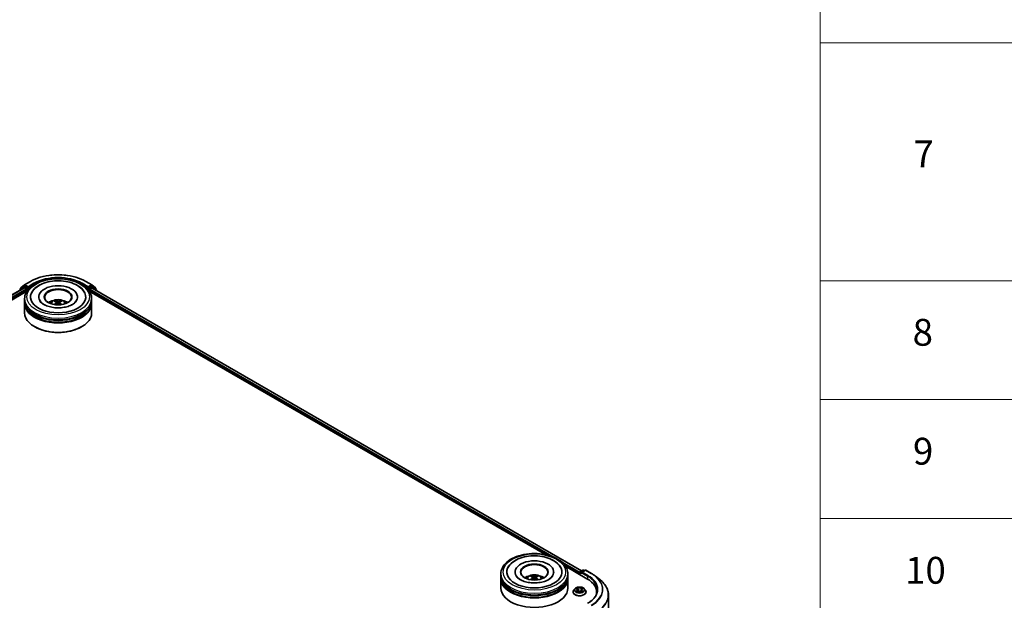
# Model space of a CAD drawing. Units: millimetres. Extents: x 0 to 8662, y 0 to 1546.
# Drawn here: x 378 to 562, y 440 to 548 of the extents above; entities that cross this region are included whole.
import ezdxf

# ---------------------------------------------------------------- set-up
doc = ezdxf.new("R2010")
doc.units = ezdxf.units.MM
doc.header["$LTSCALE"] = 2.5
for name, color, linetype, lineweight in [('Symbol (ISO)', 7, 'Continuous', 18), ('Visible (ISO)', 7, 'Continuous', 35), ('Visible Narrow (ISO)', 7, 'Continuous', 25)]:
    doc.layers.add(name, color=color, linetype=linetype, lineweight=lineweight)
doc.styles.add('Note Text (TK2)', font='MS PGothic.ttf')

# ---------------------------------------------------------------- blocks, each defined once
blk = doc.blocks.new('テーブル54')
at = {"layer": 'Symbol (ISO)'}
for p, q in [((225.5, 278.738), (225.5, 181.218)), ((225.5, 225.545), (405.5, 225.545)), ((225.5, 207.814), (405.5, 207.814)), ((225.5, 198.949), (405.5, 198.949)), ((225.5, 190.083), (405.5, 190.083))]:
    blk.add_line(p, q, dxfattribs=at)
at = {"layer": 'Symbol (ISO)', "color": 7, "char_height": 2, "attachment_point": 7, "style": 'Note Text (TK2)'}
for s, insert in [('7', (232.469, 215.645)), ('8', (232.405, 202.346)), ('9', (232.431, 193.481)), ('10', (231.849, 184.604))]:
    blk.add_mtext(s, dxfattribs=dict(at, insert=insert))

msp = doc.modelspace()

# ---------------------------------------------------------------- linework, layer by layer
at = {"layer": 'Visible (ISO)'}
for p, q in [((379.1666, 498.7827), (380.2567, 499.4121)), ((390.6109, 499.4121), (391.701, 498.7827)), ((287.7766, 445.5084), (379.0782, 498.2214)), ((294.582, 448.4904), (379.6206, 497.5875)), ((378.2672, 497.8004), (378.2672, 497.7532)), ((378.974, 498.4313), (378.3136, 497.8976)), ((378.4145, 497.9791), (378.4145, 498.1171)), ((378.461, 498.2143), (379.1505, 498.7717)), ((378.9901, 498.4424), (379.1963, 498.5615)), ((379.1407, 498.2152), (379.4529, 498.035)), ((379.7475, 498.2731), (379.2588, 498.5553)), ((379.5413, 497.8819), (379.5413, 497.5417)), ((379.8359, 498.2221), (379.8359, 498.4262)), ((379.8579, 498.1671), (379.8618, 498.1649)), ((391.0059, 498.1649), (391.0097, 498.1671)), ((391.0318, 498.4262), (391.0318, 498.2221)), ((391.6088, 498.5553), (391.1201, 498.2731)), ((391.247, 497.5875), (476.2857, 448.4904)), ((391.3264, 497.5417), (391.3264, 497.8138)), ((391.4148, 497.9669), (391.7269, 498.1472)), ((391.8776, 498.4424), (391.6713, 498.5615)), ((391.7171, 498.7717), (392.4067, 498.2143)), ((391.7894, 498.1534), (483.0321, 445.4744)), ((392.554, 497.8976), (391.8936, 498.4313)), ((392.4531, 498.1171), (392.4531, 497.9791)), ((392.6004, 497.6851), (392.6004, 497.8004)), ((379.1838, 495.8406), (379.1838, 496.1809)), ((379.1838, 495.3984), (379.1838, 495.7386)), ((381.8297, 496.5211), (381.8297, 496.4394)), ((389.038, 496.5211), (389.038, 496.4394)), ((391.6838, 495.8406), (391.6838, 496.1809)), ((391.6838, 495.3984), (391.6838, 495.7386)), ((379.1838, 493.5272), (379.1838, 495.2963)), ((385.1474, 495.527), (385.1799, 495.2246)), ((385.7203, 495.527), (385.6878, 495.2246)), ((391.6838, 493.5272), (391.6838, 495.2963)), ((381.0733, 490.9417), (381.0144, 490.9757)), ((389.7943, 490.9417), (389.8532, 490.9757)), ((480.0479, 446.3183), (484.0458, 444.0101)), ((467.9847, 444.5715), (467.9847, 444.9117)), ((467.9847, 444.1292), (467.9847, 444.4694)), ((470.6305, 445.2519), (470.6305, 445.1702)), ((477.8388, 445.2519), (477.8388, 445.1702)), ((480.4847, 444.5715), (480.4847, 444.9117)), ((480.4847, 444.1292), (480.4847, 444.4694)), ((482.661, 445.0818), (482.661, 444.8096)), ((482.7128, 445.2179), (482.7128, 444.7797)), ((482.7753, 445.3261), (483.264, 445.6083)), ((483.6767, 445.6084), (483.0074, 445.222)), ((483.389, 445.6083), (483.5327, 445.5253)), ((483.8017, 445.6084), (484.8918, 444.979)), ((485.6363, 444.4766), (486.4242, 443.8529)), ((467.9847, 442.2581), (467.9847, 444.0271)), ((473.9482, 444.2578), (473.9807, 443.9554)), ((474.5211, 444.2578), (474.4886, 443.9554)), ((480.4847, 442.2581), (480.4847, 444.0271)), ((481.4527, 441.5436), (481.4527, 441.5575)), ((481.8065, 442.1422), (481.5998, 441.9116)), ((482.009, 442.1675), (482.1864, 442.0615)), ((482.2189, 441.5358), (482.4036, 441.6388)), ((482.2956, 441.9158), (482.3298, 441.5977)), ((482.9184, 441.6388), (483.1032, 441.5358)), ((483.0264, 441.9158), (482.9923, 441.5977)), ((483.1356, 442.0615), (483.3131, 442.1675)), ((483.313, 442.1676), (483.3131, 442.1676)), ((483.5155, 442.1422), (483.7222, 441.9116)), ((483.8693, 441.5436), (483.8693, 441.5575)), ((485.8397, 441.5096), (485.8397, 441.214)), ((488.0481, 440.9623), (488.0481, 413.1393))]:
    msp.add_line(p, q, dxfattribs=at)
for centre, start, end in [((378.3922, 497.8004), 128.948276, 180), ((378.5395, 498.1171), 128.948276, 180), ((379.0526, 498.3341), 120, 128.948276), ((379.2291, 498.6745), 120, 128.948276), ((391.6385, 498.6745), 51.051724, 60), ((391.8151, 498.3341), 51.051724, 60), ((392.3281, 498.1171), 0, 51.051724), ((392.4754, 497.8004), 0, 51.051724), ((482.8378, 445.2179), 120, 180), ((483.3265, 445.5), 60, 120), ((483.7392, 445.5001), 60, 120)]:
    msp.add_arc(centre, 0.125, start, end, dxfattribs=at)
for centre, major_axis, ratio, start_param, end_param in [((379.1407, 498.1131), (-0.0625, 0.1083), 0.57735027, 5.49778714, 6.28318531), ((379.2588, 498.4532), (-0.0625, 0.1083), 0.57735027, 5.49778714, 6.28318531), ((379.4529, 497.9329), (0.0625, -0.1083), 0.57735027, 0.78539816, 2.35619449), ((379.9243, 498.2731), (-0.0625, -0.1083), 0.57735027, 5.49778714, 7.06858347), ((385.4338, 496.5211), (5.1458, 0), 0.57735027, 2.28770637, 7.13707159), ((385.4338, 496.5211), (3.6042, 0), 0.57735027, 5.47106557, 10.23689769), ((385.4338, 496.453), (-2.5, 0), 0.57735027, 2.37272528, 7.05205268), ((390.9434, 498.2731), (0.0625, -0.1083), 0.57735027, 5.49778714, 7.06858347), ((391.4148, 497.8649), (0.0625, 0.1083), 0.57735027, 0.78539816, 2.35619449), ((391.6088, 498.4532), (0.0625, 0.1083), 0.57735027, 0, 0.78539816), ((391.7269, 498.0451), (0.0625, 0.1083), 0.57735027, 0, 0.78539816), ((385.4338, 495.7386), (6.25, 0), 0.57735027, 3.12745005, 6.29732791), ((385.4338, 495.8406), (-6.25, 0), 0.57735027, 0, 3.14159265), ((385.4338, 494.4798), (-2.5, 0), 0.57735027, 5.07628371, 5.53058844), ((385.4771, 493.3498), (1.4222, -2.3041), 0.49462411, 2.44776077, 2.68674507), ((385.3948, 493.3023), (-1.2739, 2.3893), 0.65417299, 5.62601221, 5.86499651), ((385.4729, 493.3023), (-1.2739, -2.3893), 0.65417299, 3.55978145, 3.79876575), ((385.3906, 493.3498), (1.4222, 2.3041), 0.49462411, 0.45484759, 0.69383188), ((385.4338, 494.4798), (-2.5, 0), 0.57735027, 3.89418952, 4.34849425), ((385.4338, 495.2963), (6.25, 0), 0.57735027, 3.12745005, 6.29732791), ((385.4338, 495.3984), (-6.25, 0), 0.57735027, 0, 3.14159265), ((385.4338, 495.7386), (-6.1667, 0), 0.57735027, 0.47828403, 2.66330862), ((385.4771, 493.3047), (-1.0587, -2.4922), 0.59526289, 3.96282307, 4.19313336), ((385.3948, 493.3522), (1.6196, 2.1699), 0.55353421, 0.95931878, 1.15112494), ((385.4729, 493.3522), (1.6196, -2.1699), 0.55353421, 1.99046771, 2.18227387), ((385.3906, 493.3047), (-1.0587, 2.4922), 0.59526289, 5.2316446, 5.46195489), ((385.4338, 493.5272), (6.25, 0), 0.57735027, 3.14159265, 6.28318531), ((385.4338, 495.2963), (-6.1667, 0), 0.57735027, 0.47828403, 2.66330862), ((385.4338, 493.4592), (6.1667, 0), 0.57735027, 3.92699082, 5.49778714), ((474.2347, 445.2519), (5.1458, 0), 0.57735027, 2.28770637, 7.13707159), ((474.2347, 445.2519), (3.6042, 0), 0.57735027, 5.47106557, 10.23689769), ((474.2347, 445.1838), (-2.5, 0), 0.57735027, 2.37272528, 7.05205268), ((474.2347, 444.4694), (6.25, 0), 0.57735027, 3.12745005, 6.29732791), ((474.2347, 444.5715), (-6.25, 0), 0.57735027, 0, 3.14159265), ((474.2347, 443.2106), (-2.5, 0), 0.57735027, 5.07628371, 5.53058844), ((474.2779, 442.0806), (1.4222, -2.3041), 0.49462411, 2.44776077, 2.68674507), ((474.1956, 442.0331), (-1.2739, 2.3893), 0.65417299, 5.62601221, 5.86499651), ((474.2737, 442.0331), (-1.2739, -2.3893), 0.65417299, 3.55978145, 3.79876575), ((474.1914, 442.0806), (1.4222, 2.3041), 0.49462411, 0.45484759, 0.69383188), ((474.2347, 443.2106), (-2.5, 0), 0.57735027, 3.89418952, 4.34849425), ((482.7494, 445.1328), (-0.0625, -0.1083), 0.57735027, 4.3540694, 5.49778714), ((483.1324, 445.1498), (-0.1768, 0), 0.57735027, 4.71238898, 6.28318531), ((483.044, 445.0988), (-0.0625, 0.1083), 0.57735027, 0.78539816, 2.35619449), ((474.2347, 444.0271), (6.25, 0), 0.57735027, 3.12745005, 6.29732791), ((474.2347, 444.1292), (-6.25, 0), 0.57735027, 0, 3.14159265), ((474.2347, 444.4694), (-6.1667, 0), 0.57735027, 0.47828403, 2.66330862), ((474.2779, 442.0356), (-1.0587, -2.4922), 0.59526289, 3.96282307, 4.19313336), ((474.1956, 442.0831), (1.6196, 2.1699), 0.55353421, 0.95931878, 1.15112494), ((474.2737, 442.0831), (1.6196, -2.1699), 0.55353421, 1.99046771, 2.18227387), ((474.1914, 442.0356), (-1.0587, 2.4922), 0.59526289, 5.2316446, 5.46195489), ((479.7147, 441.5096), (6.125, 0), 0.57735027, 6.17116049, 7.06858347), ((474.2347, 442.2581), (6.25, 0), 0.57735027, 3.14159265, 6.28318531), ((474.2347, 444.0271), (-6.1667, 0), 0.57735027, 0.47828403, 2.66330862), ((479.7147, 440.8292), (6.25, 0), 0.57735027, 0.15296584, 0.20062952)]:
    msp.add_ellipse(centre, major_axis=major_axis, ratio=ratio, start_param=start_param, end_param=end_param, dxfattribs=at)
for centre in [(385.4338, 496.5211), (474.2347, 445.2519)]:
    msp.add_ellipse(centre, major_axis=(2.5833, 0), ratio=0.57735027, dxfattribs=at)
for points, knots in [([(379.1838, 496.1809), (379.1838, 496.5675), (379.2807, 496.9527), (379.655, 497.6941), (379.9426, 498.0472), (380.6923, 498.6982), (381.1671, 498.9904), (382.2454, 499.4703), (382.8507, 499.6566), (384.1239, 499.9046), (384.7912, 499.9669), (386.1236, 499.9638), (386.7883, 499.8988), (388.0536, 499.6464), (388.6537, 499.4589), (389.7316, 498.9738), (390.209, 498.6757), (390.9818, 497.9908), (391.2801, 497.604), (391.6085, 496.863), (391.6838, 496.5223), (391.6838, 496.1809)], [5.49778714, 5.49778714, 5.49778714, 5.49778714, 5.78139221, 5.78139221, 6.08459158, 6.08459158, 6.41185391, 6.41185391, 6.74313191, 6.74313191, 7.07260039, 7.07260039, 7.40121853, 7.40121853, 7.73072324, 7.73072324, 8.06201837, 8.06201837, 8.38889414, 8.38889414, 8.6393798, 8.6393798, 8.6393798, 8.6393798]), ([(380.2567, 499.4121), (380.8022, 499.727), (381.4315, 499.9908), (382.7981, 500.3928), (383.5352, 500.531), (385.0467, 500.6692), (385.8209, 500.6692), (387.3325, 500.531), (388.0696, 500.3928), (389.4362, 499.9908), (390.0655, 499.727), (390.6109, 499.4121)], [1.57079633, 1.57079633, 1.57079633, 1.57079633, 1.88495559, 1.88495559, 2.19911486, 2.19911486, 2.51327412, 2.51327412, 2.82743339, 2.82743339, 3.14159265, 3.14159265, 3.14159265, 3.14159265]), ([(380.5099, 497.3023), (380.641, 497.5518), (380.8116, 497.7807), (381.3127, 498.3005), (381.6802, 498.5643), (382.5369, 499.0165), (383.0342, 499.1975), (384.0861, 499.4497), (384.6401, 499.5211), (385.7516, 499.5523), (386.3087, 499.5129), (387.3812, 499.3257), (387.8963, 499.1775), (388.84, 498.7739), (389.2683, 498.5177), (389.9269, 497.9445), (390.1788, 497.6428), (390.3578, 497.3023)], [2.65090407, 2.65090407, 2.65090407, 2.65090407, 2.86407041, 2.86407041, 3.18632725, 3.18632725, 3.53339937, 3.53339937, 3.87843215, 3.87843215, 4.22068257, 4.22068257, 4.56453655, 4.56453655, 4.9121077, 4.9121077, 5.20307756, 5.20307756, 5.20307756, 5.20307756]), ([(379.7475, 498.2731), (379.7587, 498.2667), (379.7705, 498.2571), (379.793, 498.2345), (379.8038, 498.2214), (379.8192, 498.2031), (379.8248, 498.1964), (379.8362, 498.1843), (379.8418, 498.1788), (379.8506, 498.1717), (379.8543, 498.1692), (379.8579, 498.1671)], [0.1851472285, 0.1851472285, 0.1851472285, 0.1851472285, 0.1965284229, 0.1965284229, 0.2079096173, 0.2079096173, 0.2138595936, 0.2138595936, 0.2198095698, 0.2198095698, 0.2238749427, 0.2238749427, 0.2238749427, 0.2238749427]), ([(391.0097, 498.1671), (391.0134, 498.1692), (391.017, 498.1717), (391.0258, 498.1788), (391.0315, 498.1843), (391.0428, 498.1964), (391.0485, 498.2031), (391.0639, 498.2214), (391.0747, 498.2345), (391.0972, 498.2571), (391.109, 498.2667), (391.1201, 498.2731)], [0.0229880286, 0.0229880286, 0.0229880286, 0.0229880286, 0.0270534015, 0.0270534015, 0.0330033777, 0.0330033777, 0.038953354, 0.038953354, 0.0503345484, 0.0503345484, 0.0617157428, 0.0617157428, 0.0617157428, 0.0617157428]), ([(388.1108, 495.1165), (387.879, 494.9826), (387.6017, 494.8611), (386.9765, 494.6621), (386.6272, 494.5858), (385.8928, 494.4932), (385.5072, 494.4779), (384.7456, 494.5127), (384.3698, 494.563), (383.6742, 494.7205), (383.3539, 494.8272), (382.806, 495.0755), (382.5767, 495.2162), (382.2229, 495.5018), (382.0982, 495.6457), (382.0068, 495.7951), (381.9954, 495.8152), (381.9851, 495.835)], [0, 0, 0, 0, 0.28166641, 0.28166641, 0.57029187, 0.57029187, 0.86427595, 0.86427595, 1.15932912, 1.15932912, 1.4508445, 1.4508445, 1.73525144, 1.73525144, 2.01675528, 2.01675528, 2.06148491, 2.06148491, 2.06148491, 2.06148491]), ([(383.9427, 495.3031), (383.9891, 495.3833), (384.0438, 495.4544), (384.2028, 495.6225), (384.3148, 495.7049), (384.5808, 495.855), (384.7389, 495.9136), (385.0735, 495.995), (385.2507, 496.0154), (385.6033, 496.0163), (385.7786, 495.9972), (386.1202, 495.9172), (386.2865, 495.8562), (386.5899, 495.683), (386.7297, 495.5731), (386.8732, 495.3859), (386.9003, 495.3458), (386.925, 495.3031)], [1.10800637, 1.10800637, 1.10800637, 1.10800637, 1.28485125, 1.28485125, 1.58220865, 1.58220865, 1.9574686, 1.9574686, 2.35189349, 2.35189349, 2.74172985, 2.74172985, 3.13599765, 3.13599765, 3.51030353, 3.51030353, 3.60438261, 3.60438261, 3.60438261, 3.60438261]), ([(384.8655, 495.8242), (384.8698, 495.8237), (384.8748, 495.8221), (384.884, 495.8173), (384.8896, 495.813), (384.8982, 495.8042), (384.9027, 495.798), (384.9083, 495.7878), (384.9106, 495.7823), (384.9122, 495.7772)], [0.0145600729, 0.0145600729, 0.0145600729, 0.0145600729, 0.0187226824, 0.0187226824, 0.0234298311, 0.0234298311, 0.0280690561, 0.0280690561, 0.0318101771, 0.0318101771, 0.0318101771, 0.0318101771]), ([(385.5266, 495.7031), (385.5136, 495.6979), (385.4976, 495.6936), (385.4628, 495.6881), (385.4441, 495.687), (385.4094, 495.6878), (385.3911, 495.6897), (385.3622, 495.6958), (385.3509, 495.6992), (385.3411, 495.7031)], [-0.2036008779, -0.2036008779, -0.2036008779, -0.2036008779, -0.1911010993, -0.1911010993, -0.1786013208, -0.1786013208, -0.1660772065, -0.1660772065, -0.1569242716, -0.1569242716, -0.1569242716, -0.1569242716]), ([(385.9555, 495.7772), (385.957, 495.7823), (385.9593, 495.7878), (385.9649, 495.798), (385.9694, 495.8042), (385.9781, 495.813), (385.9837, 495.8173), (385.9928, 495.8221), (385.9979, 495.8237), (386.0022, 495.8242)], [0.0427285558, 0.0427285558, 0.0427285558, 0.0427285558, 0.0464696768, 0.0464696768, 0.0511089018, 0.0511089018, 0.0558160505, 0.0558160505, 0.05997866, 0.05997866, 0.05997866, 0.05997866]), ([(388.8826, 495.835), (388.8086, 495.6943), (388.6789, 495.5319), (388.3766, 495.2841), (388.2521, 495.1981), (388.1108, 495.1165)], [5.792496723, 5.792496723, 5.792496723, 5.792496723, 6.111389919, 6.111389919, 6.283185307, 6.283185307, 6.283185307, 6.283185307]), ([(384.7218, 495.0873), (384.7232, 495.0877), (384.7246, 495.088), (384.7301, 495.0886), (384.7347, 495.0877), (384.7387, 495.0854), (384.7393, 495.085), (384.74, 495.0845)], [0.0219671693, 0.0219671693, 0.0219671693, 0.0219671693, 0.0234298311, 0.0234298311, 0.02806905607, 0.02806905607, 0.02898517502, 0.02898517502, 0.02898517502, 0.02898517502]), ([(385.1125, 495.5711), (385.1239, 495.5651), (385.1336, 495.5571), (385.1459, 495.5386), (385.1484, 495.5281), (385.1466, 495.5079), (385.1422, 495.4967), (385.1287, 495.4783), (385.1211, 495.4708), (385.1125, 495.464)], [-0.2036008625, -0.2036008625, -0.2036008625, -0.2036008625, -0.191101084, -0.191101084, -0.1786013054, -0.1786013054, -0.1660771911, -0.1660771911, -0.1569242563, -0.1569242563, -0.1569242563, -0.1569242563]), ([(385.3411, 495.332), (385.354, 495.3401), (385.3701, 495.347), (385.4049, 495.3556), (385.4235, 495.3574), (385.4582, 495.3561), (385.4766, 495.353), (385.5055, 495.3434), (385.5168, 495.3381), (385.5266, 495.332)], [-0.2036008779, -0.2036008779, -0.2036008779, -0.2036008779, -0.1911010993, -0.1911010993, -0.1786013208, -0.1786013208, -0.1660772065, -0.1660772065, -0.1569242716, -0.1569242716, -0.1569242716, -0.1569242716]), ([(385.7552, 495.464), (385.7437, 495.4729), (385.734, 495.4835), (385.7218, 495.5051), (385.7193, 495.5162), (385.7211, 495.536), (385.7254, 495.5461), (385.739, 495.561), (385.7466, 495.5665), (385.7552, 495.5711)], [-0.2036008625, -0.2036008625, -0.2036008625, -0.2036008625, -0.191101084, -0.191101084, -0.1786013054, -0.1786013054, -0.1660771911, -0.1660771911, -0.1569242563, -0.1569242563, -0.1569242563, -0.1569242563]), ([(386.1277, 495.0845), (386.1283, 495.085), (386.129, 495.0854), (386.133, 495.0877), (386.1376, 495.0886), (386.143, 495.088), (386.1444, 495.0877), (386.1459, 495.0873)], [0.04555355789, 0.04555355789, 0.04555355789, 0.04555355789, 0.04646967684, 0.04646967684, 0.05110890181, 0.05110890181, 0.05257156361, 0.05257156361, 0.05257156361, 0.05257156361]), ([(467.9847, 444.9117), (467.9847, 445.2983), (468.0815, 445.6835), (468.4558, 446.4249), (468.7434, 446.778), (469.4932, 447.429), (469.9679, 447.7212), (471.0463, 448.2011), (471.6515, 448.3874), (472.9247, 448.6354), (473.592, 448.6977), (474.9244, 448.6946), (475.5892, 448.6296), (476.8544, 448.3772), (477.4545, 448.1897), (478.5325, 447.7046), (479.0098, 447.4065), (479.7826, 446.7216), (480.081, 446.3348), (480.4094, 445.5938), (480.4847, 445.2531), (480.4847, 444.9117)], [5.49778714, 5.49778714, 5.49778714, 5.49778714, 5.78139221, 5.78139221, 6.08459158, 6.08459158, 6.41185391, 6.41185391, 6.74313191, 6.74313191, 7.07260039, 7.07260039, 7.40121853, 7.40121853, 7.73072324, 7.73072324, 8.06201837, 8.06201837, 8.38889414, 8.38889414, 8.6393798, 8.6393798, 8.6393798, 8.6393798]), ([(469.3107, 446.0332), (469.4418, 446.2826), (469.6124, 446.5115), (470.1135, 447.0313), (470.481, 447.2951), (471.3377, 447.7473), (471.8351, 447.9284), (472.8869, 448.1805), (473.4409, 448.252), (474.5524, 448.2831), (475.1095, 448.2438), (476.182, 448.0565), (476.6971, 447.9083), (477.6408, 447.5047), (478.0691, 447.2485), (478.7277, 446.6753), (478.9796, 446.3736), (479.1586, 446.0332)], [2.65090407, 2.65090407, 2.65090407, 2.65090407, 2.86407041, 2.86407041, 3.18632725, 3.18632725, 3.53339937, 3.53339937, 3.87843215, 3.87843215, 4.22068257, 4.22068257, 4.56453655, 4.56453655, 4.9121077, 4.9121077, 5.20307756, 5.20307756, 5.20307756, 5.20307756]), ([(476.9116, 443.8473), (476.6798, 443.7135), (476.4025, 443.5919), (475.7774, 443.3929), (475.4281, 443.3167), (474.6936, 443.224), (474.308, 443.2087), (473.5464, 443.2435), (473.1706, 443.2938), (472.475, 443.4514), (472.1548, 443.5581), (471.6069, 443.8063), (471.3775, 443.9471), (471.0237, 444.2326), (470.899, 444.3765), (470.8077, 444.5259), (470.7963, 444.5461), (470.7859, 444.5658)], [0, 0, 0, 0, 0.28166641, 0.28166641, 0.57029187, 0.57029187, 0.86427595, 0.86427595, 1.15932912, 1.15932912, 1.4508445, 1.4508445, 1.73525144, 1.73525144, 2.01675528, 2.01675528, 2.06148491, 2.06148491, 2.06148491, 2.06148491]), ([(472.7435, 444.0339), (472.7899, 444.1141), (472.8447, 444.1852), (473.0036, 444.3533), (473.1156, 444.4357), (473.3816, 444.5858), (473.5397, 444.6444), (473.8743, 444.7258), (474.0515, 444.7462), (474.4041, 444.7471), (474.5794, 444.728), (474.921, 444.648), (475.0874, 444.587), (475.3907, 444.4138), (475.5305, 444.3039), (475.674, 444.1167), (475.7011, 444.0766), (475.7258, 444.0339)], [1.10800637, 1.10800637, 1.10800637, 1.10800637, 1.28485125, 1.28485125, 1.58220865, 1.58220865, 1.9574686, 1.9574686, 2.35189349, 2.35189349, 2.74172985, 2.74172985, 3.13599765, 3.13599765, 3.51030353, 3.51030353, 3.60438261, 3.60438261, 3.60438261, 3.60438261]), ([(473.6663, 444.555), (473.6706, 444.5545), (473.6757, 444.5529), (473.6848, 444.5481), (473.6904, 444.5439), (473.699, 444.535), (473.7036, 444.5289), (473.7092, 444.5187), (473.7115, 444.5131), (473.713, 444.508)], [0.0145600729, 0.0145600729, 0.0145600729, 0.0145600729, 0.0187226824, 0.0187226824, 0.0234298311, 0.0234298311, 0.0280690561, 0.0280690561, 0.0318101771, 0.0318101771, 0.0318101771, 0.0318101771]), ([(473.9133, 444.3019), (473.9248, 444.2959), (473.9345, 444.2879), (473.9467, 444.2694), (473.9492, 444.2589), (473.9474, 444.2387), (473.9431, 444.2275), (473.9295, 444.2091), (473.9219, 444.2016), (473.9133, 444.1948)], [-0.2036008625, -0.2036008625, -0.2036008625, -0.2036008625, -0.191101084, -0.191101084, -0.1786013054, -0.1786013054, -0.1660771911, -0.1660771911, -0.1569242563, -0.1569242563, -0.1569242563, -0.1569242563]), ([(474.3274, 444.4339), (474.3145, 444.4288), (474.2984, 444.4244), (474.2636, 444.4189), (474.245, 444.4178), (474.2103, 444.4186), (474.1919, 444.4206), (474.163, 444.4266), (474.1517, 444.43), (474.1419, 444.4339)], [-0.2036008779, -0.2036008779, -0.2036008779, -0.2036008779, -0.1911010993, -0.1911010993, -0.1786013208, -0.1786013208, -0.1660772065, -0.1660772065, -0.1569242716, -0.1569242716, -0.1569242716, -0.1569242716]), ([(474.556, 444.1948), (474.5446, 444.2038), (474.5348, 444.2143), (474.5226, 444.2359), (474.5201, 444.247), (474.5219, 444.2669), (474.5263, 444.2769), (474.5398, 444.2918), (474.5474, 444.2974), (474.556, 444.3019)], [-0.2036008625, -0.2036008625, -0.2036008625, -0.2036008625, -0.191101084, -0.191101084, -0.1786013054, -0.1786013054, -0.1660771911, -0.1660771911, -0.1569242563, -0.1569242563, -0.1569242563, -0.1569242563]), ([(474.7563, 444.508), (474.7579, 444.5131), (474.7601, 444.5187), (474.7657, 444.5289), (474.7703, 444.535), (474.7789, 444.5439), (474.7845, 444.5481), (474.7937, 444.5529), (474.7987, 444.5545), (474.803, 444.555)], [0.0427285558, 0.0427285558, 0.0427285558, 0.0427285558, 0.0464696768, 0.0464696768, 0.0511089018, 0.0511089018, 0.0558160505, 0.0558160505, 0.05997866, 0.05997866, 0.05997866, 0.05997866]), ([(477.6834, 444.5658), (477.6094, 444.4251), (477.4797, 444.2627), (477.1774, 444.0149), (477.0529, 443.9289), (476.9116, 443.8473)], [5.792496723, 5.792496723, 5.792496723, 5.792496723, 6.111389919, 6.111389919, 6.283185307, 6.283185307, 6.283185307, 6.283185307]), ([(484.8918, 444.979), (484.9457, 444.9479), (484.9988, 444.9163), (485.1033, 444.8521), (485.1548, 444.8195), (485.2559, 444.7534), (485.3055, 444.7198), (485.4031, 444.6519), (485.4511, 444.6174), (485.5451, 444.5477), (485.5911, 444.5124), (485.6363, 444.4766)], [1.570796327, 1.570796327, 1.570796327, 1.570796327, 1.60184851, 1.60184851, 1.632900694, 1.632900694, 1.663952877, 1.663952877, 1.695005061, 1.695005061, 1.726057244, 1.726057244, 1.726057244, 1.726057244]), ([(473.5226, 443.8181), (473.524, 443.8186), (473.5255, 443.8188), (473.5309, 443.8195), (473.5355, 443.8186), (473.5395, 443.8163), (473.5401, 443.8158), (473.5408, 443.8153)], [0.0219671693, 0.0219671693, 0.0219671693, 0.0219671693, 0.0234298311, 0.0234298311, 0.02806905607, 0.02806905607, 0.02898517502, 0.02898517502, 0.02898517502, 0.02898517502]), ([(474.1419, 444.0628), (474.1548, 444.0709), (474.1709, 444.0778), (474.2057, 444.0864), (474.2243, 444.0882), (474.2591, 444.0869), (474.2774, 444.0838), (474.3063, 444.0743), (474.3176, 444.0689), (474.3274, 444.0628)], [-0.2036008779, -0.2036008779, -0.2036008779, -0.2036008779, -0.1911010993, -0.1911010993, -0.1786013208, -0.1786013208, -0.1660772065, -0.1660772065, -0.1569242716, -0.1569242716, -0.1569242716, -0.1569242716]), ([(474.9285, 443.8153), (474.9292, 443.8158), (474.9298, 443.8163), (474.9338, 443.8186), (474.9384, 443.8195), (474.9439, 443.8188), (474.9453, 443.8186), (474.9467, 443.8181)], [0.04555355789, 0.04555355789, 0.04555355789, 0.04555355789, 0.04646967684, 0.04646967684, 0.05110890181, 0.05110890181, 0.05257156361, 0.05257156361, 0.05257156361, 0.05257156361]), ([(483.5155, 442.1422), (483.4644, 442.1993), (483.3995, 442.2493), (483.2462, 442.3355), (483.157, 442.3709), (482.9654, 442.4227), (482.8632, 442.439), (482.656, 442.4516), (482.551, 442.4479), (482.3479, 442.4209), (482.2499, 442.3975), (482.0696, 442.3325), (481.9875, 442.2908), (481.8759, 442.2109), (481.8385, 442.1779), (481.8065, 442.1422)], [4.40455743, 4.40455743, 4.40455743, 4.40455743, 4.72557036, 4.72557036, 5.05999896, 5.05999896, 5.39307641, 5.39307641, 5.72438985, 5.72438985, 6.05612576, 6.05612576, 6.39010372, 6.39010372, 6.59101686, 6.59101686, 6.59101686, 6.59101686]), ([(488.0481, 440.9623), (488.0481, 441.1705), (488.0253, 441.3787), (487.9348, 441.7909), (487.8672, 441.995), (487.6886, 442.3953), (487.5777, 442.5917), (487.315, 442.9735), (487.1632, 443.159), (486.8215, 443.5166), (486.6316, 443.6887), (486.4242, 443.8529)], [3.926990817, 3.926990817, 3.926990817, 3.926990817, 4.053018266, 4.053018266, 4.179045715, 4.179045715, 4.305073165, 4.305073165, 4.431100614, 4.431100614, 4.557128063, 4.557128063, 4.557128063, 4.557128063]), ([(481.5998, 441.9116), (481.5812, 441.8909), (481.5641, 441.8694), (481.5333, 441.8251), (481.5196, 441.8023), (481.4957, 441.7556), (481.4856, 441.7316), (481.4693, 441.6829), (481.4631, 441.6581), (481.4548, 441.608), (481.4527, 441.5828), (481.4527, 441.5575)], [0.307831551, 0.307831551, 0.307831551, 0.307831551, 0.403344874, 0.403344874, 0.498858196, 0.498858196, 0.594371519, 0.594371519, 0.689884841, 0.689884841, 0.785398163, 0.785398163, 0.785398163, 0.785398163]), ([(481.4527, 441.5436), (481.4527, 441.4691), (481.4723, 441.3948), (481.5485, 441.2524), (481.6064, 441.1847), (481.7559, 441.0618), (481.8487, 441.0072), (482.0586, 440.918), (482.1759, 440.8836), (482.4224, 440.8382), (482.5515, 440.8273), (482.8091, 440.8297), (482.9375, 440.843), (483.181, 440.8929), (483.296, 440.9294), (483.5014, 441.0224), (483.5917, 441.0791), (483.7374, 441.2076), (483.793, 441.2795), (483.8551, 441.4166), (483.8693, 441.4801), (483.8693, 441.5436)], [0.78539816, 0.78539816, 0.78539816, 0.78539816, 1.08510874, 1.08510874, 1.39751972, 1.39751972, 1.72201276, 1.72201276, 2.0477407, 2.0477407, 2.37249118, 2.37249118, 2.69684603, 2.69684603, 3.02168013, 3.02168013, 3.34747752, 3.34747752, 3.67139258, 3.67139258, 3.92699082, 3.92699082, 3.92699082, 3.92699082]), ([(482.0498, 442.1431), (482.0249, 442.1713), (481.9871, 442.1874), (481.9508, 442.1953), (481.9504, 442.1954), (481.95, 442.1955)], [0.0019022161, 0.0019022161, 0.0019022161, 0.0019022161, 0.0320559737, 0.0320559737, 0.0323943032, 0.0323943032, 0.0323943032, 0.0323943032]), ([(481.95, 442.1955), (481.9504, 442.1954), (481.9508, 442.1952), (481.9545, 442.1938), (481.9578, 442.1925), (481.9612, 442.1911)], [-0.03239430317, -0.03239430317, -0.03239430317, -0.03239430317, -0.03205597372, -0.03205597372, -0.02897275834, -0.02897275834, -0.02897275834, -0.02897275834]), ([(481.9519, 441.6409), (481.9516, 441.6408), (481.9514, 441.6407), (481.9508, 441.6405), (481.9504, 441.6403), (481.95, 441.6402)], [-0.000230599076, -0.000230599076, -0.000230599076, -0.000230599076, 0, 0, 0.000338329447, 0.000338329447, 0.000338329447, 0.000338329447]), ([(481.95, 441.6402), (481.9504, 441.6403), (481.9508, 441.6404), (481.9515, 441.6405), (481.9518, 441.6406), (481.9521, 441.6406)], [-0.000338329447, -0.000338329447, -0.000338329447, -0.000338329447, 0, 0, 0.000241517914, 0.000241517914, 0.000241517914, 0.000241517914]), ([(482.0895, 441.625), (482.097, 441.6188), (482.1052, 441.6125), (482.1227, 441.5999), (482.132, 441.5937), (482.1519, 441.5813), (482.1624, 441.5752), (482.1845, 441.5633), (482.1961, 441.5574), (482.2153, 441.5484), (482.2225, 441.5452), (482.2299, 441.542)], [1.393323954, 1.393323954, 1.393323954, 1.393323954, 1.463469385, 1.463469385, 1.533614815, 1.533614815, 1.603760246, 1.603760246, 1.673905677, 1.673905677, 1.71478324, 1.71478324, 1.71478324, 1.71478324]), ([(482.1813, 442.3273), (482.1811, 442.3274), (482.181, 442.3276), (482.1806, 442.3279), (482.1803, 442.3281), (482.1801, 442.3283)], [-0.000230599076, -0.000230599076, -0.000230599076, -0.000230599076, 0, 0, 0.000338329447, 0.000338329447, 0.000338329447, 0.000338329447]), ([(482.1801, 442.3283), (482.1802, 442.3281), (482.1804, 442.3279), (482.1807, 442.3275), (482.1808, 442.3273), (482.1809, 442.3271)], [-0.000338329447, -0.000338329447, -0.000338329447, -0.000338329447, 0, 0, 0.000241517914, 0.000241517914, 0.000241517914, 0.000241517914]), ([(482.2262, 441.5399), (482.206, 441.5412), (482.1936, 441.5282), (482.1804, 441.5078), (482.1802, 441.5076), (482.1801, 441.5074)], [0.0024310368, 0.0024310368, 0.0024310368, 0.0024310368, 0.0320559737, 0.0320559737, 0.0323943032, 0.0323943032, 0.0323943032, 0.0323943032]), ([(482.1801, 441.5074), (482.1803, 441.5076), (482.1806, 441.5078), (482.183, 441.5099), (482.1852, 441.5118), (482.1874, 441.5136)], [-0.03239430317, -0.03239430317, -0.03239430317, -0.03239430317, -0.03205597372, -0.03205597372, -0.02897275834, -0.02897275834, -0.02897275834, -0.02897275834]), ([(482.2956, 441.9158), (482.2944, 441.9271), (482.2918, 441.9383), (482.284, 441.9602), (482.2788, 441.9709), (482.266, 441.9915), (482.2584, 442.0014), (482.2412, 442.0202), (482.2315, 442.0292), (482.2103, 442.0461), (482.1988, 442.0541), (482.1864, 442.0615)], [3.988894173, 3.988894173, 3.988894173, 3.988894173, 4.130102476, 4.130102476, 4.271310779, 4.271310779, 4.412519082, 4.412519082, 4.553727385, 4.553727385, 4.694935688, 4.694935688, 4.694935688, 4.694935688]), ([(482.9184, 441.6388), (482.8906, 441.6543), (482.859, 441.6672), (482.791, 441.6867), (482.7546, 441.6933), (482.6801, 441.7), (482.642, 441.7), (482.5674, 441.6933), (482.531, 441.6867), (482.463, 441.6672), (482.4314, 441.6543), (482.4036, 441.6388)], [4.72984227, 4.72984227, 4.72984227, 4.72984227, 5.03702022, 5.03702022, 5.34419817, 5.34419817, 5.65137612, 5.65137612, 5.95855407, 5.95855407, 6.26573201, 6.26573201, 6.26573201, 6.26573201]), ([(483.1356, 442.0615), (483.1233, 442.0541), (483.1117, 442.0461), (483.0905, 442.0292), (483.0808, 442.0202), (483.0636, 442.0014), (483.056, 441.9915), (483.0433, 441.9709), (483.0381, 441.9602), (483.0302, 441.9383), (483.0276, 441.9271), (483.0264, 441.9158)], [0.017453293, 0.017453293, 0.017453293, 0.017453293, 0.158661596, 0.158661596, 0.299869899, 0.299869899, 0.441078202, 0.441078202, 0.582286505, 0.582286505, 0.723494808, 0.723494808, 0.723494808, 0.723494808]), ([(483.0906, 442.2399), (483.114, 442.2722), (483.1273, 442.3055), (483.1416, 442.3279), (483.1418, 442.3281), (483.1419, 442.3283)], [0, 0, 0, 0, 0.0320559737, 0.0320559737, 0.0323943032, 0.0323943032, 0.0323943032, 0.0323943032]), ([(483.0921, 441.542), (483.0995, 441.5452), (483.1067, 441.5484), (483.1259, 441.5574), (483.1375, 441.5633), (483.1596, 441.5752), (483.1701, 441.5813), (483.19, 441.5937), (483.1994, 441.5999), (483.2169, 441.6125), (483.225, 441.6188), (483.2326, 441.625)], [2.99760574, 2.99760574, 2.99760574, 2.99760574, 3.038483303, 3.038483303, 3.108628734, 3.108628734, 3.178774165, 3.178774165, 3.248919596, 3.248919596, 3.319065027, 3.319065027, 3.319065027, 3.319065027]), ([(483.1419, 442.3283), (483.1417, 442.3281), (483.1414, 442.3279), (483.139, 442.3258), (483.1368, 442.3238), (483.1346, 442.3217)], [-0.03239430317, -0.03239430317, -0.03239430317, -0.03239430317, -0.03205597372, -0.03205597372, -0.02897275834, -0.02897275834, -0.02897275834, -0.02897275834]), ([(483.1407, 441.5084), (483.1409, 441.5083), (483.141, 441.5081), (483.1414, 441.5078), (483.1417, 441.5076), (483.1419, 441.5074)], [-0.000230599076, -0.000230599076, -0.000230599076, -0.000230599076, 0, 0, 0.000338329447, 0.000338329447, 0.000338329447, 0.000338329447]), ([(483.1419, 441.5074), (483.1418, 441.5076), (483.1416, 441.5078), (483.1414, 441.5082), (483.1413, 441.5084), (483.1412, 441.5086)], [-0.000338329447, -0.000338329447, -0.000338329447, -0.000338329447, 0, 0, 0.000241517914, 0.000241517914, 0.000241517914, 0.000241517914]), ([(483.2677, 441.6416), (483.2923, 441.6462), (483.3327, 441.6485), (483.3712, 441.6404), (483.3716, 441.6403), (483.372, 441.6402)], [0, 0, 0, 0, 0.0320559737, 0.0320559737, 0.0323943032, 0.0323943032, 0.0323943032, 0.0323943032]), ([(483.372, 441.6402), (483.3716, 441.6403), (483.3713, 441.6405), (483.3676, 441.6419), (483.3642, 441.6431), (483.3608, 441.6442)], [-0.03239430317, -0.03239430317, -0.03239430317, -0.03239430317, -0.03205597372, -0.03205597372, -0.02897275834, -0.02897275834, -0.02897275834, -0.02897275834]), ([(483.372, 442.1955), (483.3716, 442.1954), (483.3712, 442.1953), (483.3705, 442.1952), (483.3702, 442.1951), (483.3699, 442.1951)], [-0.000338329447, -0.000338329447, -0.000338329447, -0.000338329447, 0, 0, 0.000241517914, 0.000241517914, 0.000241517914, 0.000241517914]), ([(483.3701, 442.1948), (483.3704, 442.1949), (483.3706, 442.195), (483.3713, 442.1952), (483.3716, 442.1954), (483.372, 442.1955)], [-0.000230599076, -0.000230599076, -0.000230599076, -0.000230599076, 0, 0, 0.000338329447, 0.000338329447, 0.000338329447, 0.000338329447]), ([(483.8693, 441.5575), (483.8693, 441.5828), (483.8672, 441.608), (483.8589, 441.6581), (483.8527, 441.6829), (483.8364, 441.7316), (483.8263, 441.7556), (483.8024, 441.8023), (483.7887, 441.8251), (483.7579, 441.8694), (483.7408, 441.8909), (483.7222, 441.9116)], [3.926990817, 3.926990817, 3.926990817, 3.926990817, 4.022504139, 4.022504139, 4.118017462, 4.118017462, 4.213530784, 4.213530784, 4.309044107, 4.309044107, 4.404557429, 4.404557429, 4.404557429, 4.404557429]), ([(485.9647, 441.9179), (485.9647, 441.7365), (485.9401, 441.5551), (485.8413, 441.1952), (485.7673, 441.0168), (485.5703, 440.6668), (485.4474, 440.4953), (485.155, 440.1639), (484.9854, 440.0041), (484.6035, 439.7006), (484.3912, 439.557), (484.16, 439.4235)], [2.35619449, 2.35619449, 2.35619449, 2.35619449, 2.513274123, 2.513274123, 2.670353756, 2.670353756, 2.827433388, 2.827433388, 2.984513021, 2.984513021, 3.141592654, 3.141592654, 3.141592654, 3.141592654])]:
    msp.add_open_spline(points, degree=3, knots=knots, dxfattribs=at)
for points, weights in [([(384.9502, 495.6473), (384.9319, 495.7098), (384.9122, 495.7772)], [1.08273581125, 1.07755563389, 1.07090462461]), ([(385.9555, 495.7772), (385.9357, 495.7098), (385.9174, 495.6473)], [1.07090461894, 1.07755562758, 1.08273580442]), ([(473.7511, 444.3781), (473.7328, 444.4406), (473.713, 444.508)], [1.08273581125, 1.07755563389, 1.07090462461]), ([(474.7563, 444.508), (474.7366, 444.4406), (474.7182, 444.3781)], [1.07090461894, 1.07755562758, 1.08273580442])]:
    msp.add_rational_spline(points, weights, degree=2, dxfattribs=at)
for points in [[(384.7402, 495.0843), (384.7401, 495.0844), (384.74, 495.0845), (384.74, 495.0845)], [(386.1277, 495.0845), (386.1276, 495.0845), (386.1275, 495.0844), (386.1275, 495.0843)], [(473.541, 443.8152), (473.5409, 443.8152), (473.5409, 443.8153), (473.5408, 443.8153)], [(474.9285, 443.8153), (474.9284, 443.8153), (474.9284, 443.8152), (474.9283, 443.8152)], [(481.9612, 442.1911), (481.9774, 442.1845), (481.9937, 442.1767), (482.009, 442.1676)], [(482.1874, 441.5136), (482.1977, 441.5222), (482.2081, 441.5298), (482.2188, 441.5359)], [(483.1346, 442.3217), (483.114, 442.3025), (483.0931, 442.2787), (483.0696, 442.2558)], [(483.3608, 441.6442), (483.3293, 441.6551), (483.2973, 441.6619), (483.2733, 441.6664)]]:
    msp.add_open_spline(points, degree=3, dxfattribs=at)
at = {"layer": 'Visible Narrow (ISO)'}
for p, q in [((379.2291, 498.7765), (380.3192, 499.4059)), ((390.5484, 499.4059), (391.6385, 498.7765)), ((287.8133, 445.4873), (379.1407, 498.2152)), ((288.1203, 445.3041), (379.4529, 498.035)), ((293.4516, 448.178), (379.5413, 497.8819)), ((378.412, 497.8367), (378.9642, 498.2831)), ((378.4512, 498.0661), (379.1407, 498.6235)), ((378.4512, 498.0087), (378.4512, 498.0661)), ((378.9642, 498.2831), (379.0747, 498.2193)), ((379.0526, 498.4362), (379.2588, 498.5553)), ((379.5413, 498.1541), (379.0526, 498.4362)), ((379.1407, 498.6235), (379.2588, 498.5553)), ((379.8359, 498.4262), (379.2291, 498.7765)), ((379.7475, 498.2731), (379.5413, 498.1541)), ((379.6297, 498.001), (379.9243, 498.1711)), ((379.6297, 497.6014), (379.6297, 498.001)), ((380.926, 499.0556), (379.8359, 498.4262)), ((379.8359, 498.2221), (381.0144, 498.9025)), ((381.0144, 498.9025), (381.0144, 498.8723)), ((389.8532, 498.9025), (391.0318, 498.2221)), ((389.8532, 498.9025), (389.8532, 498.8723)), ((391.0318, 498.4262), (389.9416, 499.0556)), ((390.9434, 498.1711), (391.238, 498.001)), ((391.6385, 498.7765), (391.0318, 498.4262)), ((391.3264, 498.1541), (391.1201, 498.2731)), ((391.238, 498.001), (391.238, 497.6014)), ((391.8151, 498.4362), (391.3264, 498.1541)), ((391.3264, 497.8138), (477.138, 448.2705)), ((391.4148, 498.001), (391.9035, 498.2831)), ((391.4148, 497.9669), (391.4148, 498.001)), ((391.4148, 497.9669), (478.371, 447.7627)), ((391.6088, 498.5553), (391.7269, 498.6235)), ((391.6088, 498.5553), (391.8151, 498.4362)), ((391.7269, 498.6235), (392.4165, 498.0661)), ((391.7269, 498.1472), (482.9955, 445.4532)), ((391.9035, 498.2831), (392.5638, 497.7493)), ((392.4165, 498.0661), (392.4165, 498.0087)), ((392.5638, 497.7493), (392.5638, 497.7063)), ((385.3411, 495.7031), (385.3145, 495.3152)), ((385.5266, 495.7031), (385.5532, 495.3152)), ((385.1125, 495.464), (385.1333, 495.1912)), ((385.7552, 495.464), (385.7343, 495.1912)), ((478.7565, 447.5402), (482.7179, 445.2531)), ((479.6488, 446.8209), (482.661, 445.0818)), ((474.1419, 444.4339), (474.1153, 444.046)), ((474.3274, 444.4339), (474.354, 444.046)), ((482.7494, 445.1668), (483.044, 444.9967)), ((482.7494, 444.7586), (482.7494, 445.1668)), ((482.8378, 445.3199), (483.3265, 445.6021)), ((483.0074, 445.222), (482.8378, 445.3199)), ((482.9556, 445.1498), (484.1342, 444.4694)), ((483.1324, 445.2519), (483.7392, 445.6022)), ((484.2225, 444.6225), (483.1324, 445.2519)), ((483.3265, 445.6021), (483.4961, 445.5041)), ((483.7392, 445.6022), (484.8293, 444.9728)), ((484.1342, 444.4694), (484.1342, 443.958)), ((473.9133, 444.1948), (473.9342, 443.922)), ((474.556, 444.1948), (474.5352, 443.922)), ((481.95, 442.1955), (482.1757, 442.0606)), ((482.1757, 441.7751), (481.95, 441.6402)), ((482.0488, 441.6664), (482.1906, 441.7513)), ((482.124, 441.5992), (482.1091, 441.6232)), ((482.4138, 442.1981), (482.1801, 442.3283)), ((482.1801, 441.5074), (482.4138, 441.6377)), ((482.1906, 441.7513), (482.2053, 441.5531)), ((482.2065, 441.5359), (482.2065, 441.5358)), ((482.2071, 441.5286), (482.2071, 441.5286)), ((482.2525, 442.2558), (482.3994, 442.1739)), ((482.3783, 441.8789), (482.3037, 442.1481)), ((482.3994, 442.1739), (482.3783, 441.8789)), ((483.1419, 442.3283), (482.9082, 442.1981)), ((482.9082, 441.6377), (483.1419, 441.5074)), ((482.9227, 442.1739), (483.0696, 442.2558)), ((482.9227, 442.1739), (482.9437, 441.8789)), ((483.0183, 442.1481), (482.9437, 441.8789)), ((483.115, 441.5286), (483.115, 441.5286)), ((483.1155, 441.5359), (483.1155, 441.5358)), ((483.1314, 441.7513), (483.1168, 441.5531)), ((483.1314, 441.7513), (483.2733, 441.6664)), ((483.1463, 442.0606), (483.372, 442.1955)), ((483.372, 441.6402), (483.1463, 441.7751)), ((483.2129, 441.6232), (483.198, 441.5992))]:
    msp.add_line(p, q, dxfattribs=at)
for centre, major_axis in [((385.4338, 496.5211), (-5.8333, 0)), ((474.2347, 445.2519), (-5.8333, 0)), ((482.661, 441.9179), (-0.8923, 0))]:
    msp.add_ellipse(centre, major_axis=major_axis, ratio=0.57735027, dxfattribs=at)
for centre, major_axis, ratio, start_param, end_param in [((380.3192, 499.3039), (-0.0625, 0.1083), 0.57735027, 5.49778714, 6.28318531), ((385.4338, 496.453), (7.2331, 0), 0.57735027, 0.78539816, 2.35619449), ((385.4338, 496.453), (-6.375, 0), 0.57735027, 3.92699082, 5.49778714), ((385.4338, 496.351), (6.25, 0), 0.57735027, 1.90589124, 2.35619449), ((385.4338, 496.351), (6.25, 0), 0.57735027, 0.78539816, 1.23570141), ((390.5484, 499.3039), (0.0625, 0.1083), 0.57735027, 0, 0.78539816), ((378.3922, 497.8004), (-0.125, 0), 0.57735027, 0, 0.53825138), ((378.3922, 497.8004), (-0.0786, 0.0972), 0.8131434, 0, 1.26886792), ((378.5395, 498.1171), (-0.125, 0), 0.57735027, 0, 0.78539816), ((378.5395, 498.1171), (-0.0786, 0.0972), 0.8131434, 0, 1.4434523), ((379.0526, 498.3341), (-0.0786, 0.0972), 0.8131434, 0, 1.4434523), ((379.0526, 498.3341), (-0.0625, -0.1083), 0.57735027, 3.92699082, 5.49778714), ((379.0526, 498.3341), (-0.0625, 0.1083), 0.57735027, 5.49778714, 6.28318531), ((379.2291, 498.6745), (-0.0786, 0.0972), 0.8131434, 0, 1.4434523), ((379.2291, 498.6745), (-0.0625, -0.1083), 0.57735027, 3.92699082, 5.49778714), ((379.2291, 498.6745), (-0.0625, 0.1083), 0.57735027, 5.49778714, 6.28318531), ((379.5413, 498.052), (-0.0625, -0.1083), 0.57735027, 3.92699082, 5.20400801), ((379.5413, 498.052), (0.125, 0), 0.57735027, 4.4332722, 5.49778714), ((379.5413, 498.052), (-0.0625, 0.1083), 0.57735027, 3.92699082, 5.49778714), ((380.926, 498.9535), (-0.0625, 0.1083), 0.57735027, 3.92699082, 5.49778714), ((389.9416, 498.9535), (0.0625, 0.1083), 0.57735027, 0.78539816, 2.35619449), ((391.3264, 498.052), (-0.0625, -0.1083), 0.57735027, 3.92699082, 5.49778714), ((391.3264, 498.052), (0.125, 0), 0.57735027, 3.92699082, 5.49778714), ((391.3264, 498.052), (-0.0625, 0.1083), 0.57735027, 3.92699082, 5.49778714), ((391.6385, 498.6745), (0.0625, 0.1083), 0.57735027, 0, 0.78539816), ((391.6385, 498.6745), (-0.0625, 0.1083), 0.57735027, 3.92699082, 5.49778714), ((391.6385, 498.6745), (0.0786, 0.0972), 0.8131434, 4.83973301, 6.28318531), ((391.8151, 498.3341), (0.0625, 0.1083), 0.57735027, 0, 0.78539816), ((391.8151, 498.3341), (-0.0625, 0.1083), 0.57735027, 3.92699082, 5.49778714), ((391.8151, 498.3341), (0.0786, 0.0972), 0.8131434, 4.83973301, 6.28318531), ((392.3281, 498.1171), (0.0786, 0.0972), 0.8131434, 4.83973301, 6.28318531), ((392.3281, 498.1171), (0.125, 0), 0.57735027, 5.49778714, 6.28318531), ((392.4754, 497.8004), (0.0786, 0.0972), 0.8131434, 4.83973301, 6.28318531), ((392.4754, 497.8004), (0.125, 0), 0.57735027, 5.49778714, 6.28318531), ((385.4338, 496.1809), (-6.25, 0), 0.57735027, 0, 3.14159265), ((385.4338, 495.2725), (-1.2787, 0), 0.57735027, 3.07614718, 6.34863078), ((385.4338, 495.4006), (-0.9281, 0), 0.57735027, 5.37148447, 5.62408982), ((385.4338, 495.3797), (0.8638, 0), 0.57735027, 2.21917021, 2.42536283), ((385.4338, 495.3797), (0.8638, 0), 0.57735027, 0.71622982, 0.92242245), ((385.4338, 495.4006), (-0.9281, 0), 0.57735027, 3.80068814, 4.05329349), ((474.2347, 444.9117), (-6.25, 0), 0.57735027, 0, 3.14159265), ((474.2347, 444.0033), (-1.2787, 0), 0.57735027, 3.07614718, 6.34863078), ((474.2347, 444.1314), (-0.9281, 0), 0.57735027, 5.37148447, 5.62408982), ((474.2347, 444.1105), (0.8638, 0), 0.57735027, 2.21917021, 2.42536283), ((474.2347, 444.1105), (0.8638, 0), 0.57735027, 0.71622982, 0.92242245), ((474.2347, 444.1314), (-0.9281, 0), 0.57735027, 3.80068814, 4.05329349), ((482.8378, 445.2179), (-0.125, 0), 0.57735027, 0, 0.78539816), ((482.8378, 445.2179), (0.0625, 0.1083), 0.57735027, 0.78539816, 2.35619449), ((482.8378, 445.2179), (-0.0625, 0.1083), 0.57735027, 5.49778714, 6.28318531), ((483.3265, 445.5), (-0.0625, 0.1083), 0.57735027, 5.49778714, 6.28318531), ((483.3265, 445.5), (0.0625, 0.1083), 0.57735027, 0, 0.78539816), ((483.7392, 445.5001), (-0.0625, 0.1083), 0.57735027, 5.49778714, 6.28318531), ((483.7392, 445.5001), (0.0625, 0.1083), 0.57735027, 0, 0.78539816), ((484.2225, 444.5204), (0.0625, 0.1083), 0.57735027, 0.78539816, 2.35619449), ((479.7147, 441.9179), (6.25, 0), 0.57735027, 0, 0.78539816), ((479.7147, 442.0199), (6.375, 0), 0.57735027, 5.49778714, 7.06858347), ((484.8293, 444.8708), (0.0625, 0.1083), 0.57735027, 0, 0.78539816), ((479.7147, 442.0199), (7.2331, 0), 0.57735027, 5.49778714, 7.06858347), ((479.7147, 441.9832), (7.3291, 0), 0.57735027, 5.49778714, 6.91332255), ((479.7147, 441.0277), (8.3044, 0), 0.57735027, 5.49778714, 6.91332255), ((482.661, 441.5946), (-1.1949, 0), 0.57735027, 5.8056187, 9.90234457), ((482.661, 441.5575), (-1.2083, 0), 0.57735027, 0, 3.14159265), ((482.661, 441.5436), (1.2083, 0), 0.57735027, 3.14159265, 6.28318531), ((482.661, 441.8869), (-0.9621, 0), 0.57735027, 5.8056187, 9.90234457), ((482.661, 441.9179), (-0.8584, 0), 0.57735027, 5.30710262, 5.68847167), ((482.661, 441.9179), (0.8584, 0), 0.57735027, 3.7363063, 4.11767534), ((482.0637, 441.6596), (-0.004, -0.0204), 0.77975364, 4.52690487, 5.92208704), ((482, 441.5044), (0.0657, 0.1569), 0.71221962, 5.81360232, 6.4288582), ((482.124, 441.6163), (-0.0177, -0.011), 0.72973605, 5.16344533, 5.77548257), ((482.661, 441.8234), (0.6717, 0), 0.57735027, 2.17629431, 2.42062218), ((482.1757, 442.0436), (0.0107, 0.0179), 0.58733849, 0, 0.79427846), ((481.9197, 441.9179), (0.3559, 0), 0.57735027, 5.51524044, 7.05113018), ((482.1757, 441.7581), (0.0107, -0.0179), 0.58733849, 0.86378433, 2.3473142), ((481.9197, 441.9023), (0.3767, 0), 0.57735027, 5.51524044, 6.34508866), ((482.238, 442.2487), (-0.017, -0.012), 0.18497367, 1.04331702, 2.43849919), ((482.1831, 442.162), (-0.0882, 0.1763), 0.54762693, 4.3686132, 4.98386908), ((482.2893, 442.1409), (-0.0201, -0.0056), 0.22291783, 3.85158054, 5.20700366), ((482.3639, 441.8717), (-0.0201, -0.0056), 0.22288452, 3.85157383, 5.20261978), ((482.4138, 442.181), (-0.0101, -0.0182), 0.56718618, 3.91841516, 5.40194502), ((482.661, 442.3303), (0.3767, 0), 0.57735027, 3.94444411, 5.48033385), ((482.4138, 441.6206), (-0.0101, 0.0182), 0.56718618, 5.5063628, 6.28318531), ((482.661, 442.3459), (-0.3559, 0), 0.57735027, 0.80285146, 2.3387412), ((482.661, 441.4898), (0.3559, 0), 0.57735027, 0.80285146, 2.3387412), ((482.9082, 442.181), (0.0101, -0.0182), 0.56718618, 0.88124028, 2.36477015), ((482.9082, 441.6206), (0.0101, 0.0182), 0.56718618, 0, 0.7768225), ((482.9581, 441.8717), (-0.0201, 0.0056), 0.22288452, 4.22215818, 5.57320413), ((483.4024, 441.9179), (-0.3559, 0), 0.57735027, 5.51524044, 7.05113018), ((483.1389, 442.162), (0.0882, 0.1763), 0.54762693, 1.29931623, 1.91457211), ((483.0327, 442.1409), (-0.0201, 0.0056), 0.22291783, 4.2177743, 5.57319742), ((483.4024, 441.9023), (-0.3767, 0), 0.57735027, 6.22128195, 7.05113018), ((482.661, 441.8234), (0.6717, 0), 0.57735027, 0.72097047, 0.96529834), ((483.084, 442.2487), (-0.017, 0.012), 0.18497367, 0.70309346, 2.09827563), ((483.1463, 441.7581), (-0.0107, -0.0179), 0.58733849, 3.93587111, 5.41940097), ((483.1463, 442.0436), (-0.0107, 0.0179), 0.58733849, 5.48890685, 6.28318531), ((482.661, 441.9179), (-0.8584, 0), 0.57735027, 3.7363063, 4.11767534), ((482.661, 441.9179), (0.8584, 0), 0.57735027, 5.30710262, 5.68847167), ((483.3221, 441.5044), (-0.0657, 0.1569), 0.71221962, 6.13751241, 6.75276829), ((483.198, 441.6163), (-0.0177, 0.011), 0.72973605, 3.64929539, 4.26133263), ((483.2583, 441.6596), (0.004, -0.0204), 0.77975364, 0.36109827, 1.75628044), ((479.7147, 440.9623), (8.3333, 0), 0.57735027, 5.49778714, 6.28318531)]:
    msp.add_ellipse(centre, major_axis=major_axis, ratio=ratio, start_param=start_param, end_param=end_param, dxfattribs=at)
for points in [[(482.0488, 441.6664), (482.0224, 441.6614), (481.9864, 441.6538), (481.9519, 441.6409)], [(481.9521, 441.6406), (481.9899, 441.6484), (482.0299, 441.6462), (482.0543, 441.6416)], [(482.0543, 441.6416), (482.0673, 441.6391), (482.0792, 441.6335), (482.0894, 441.625)], [(482.1809, 442.3271), (482.1949, 442.305), (482.2082, 442.272), (482.2314, 442.2399)], [(482.2525, 442.2558), (482.2267, 442.281), (482.2039, 442.3072), (482.1813, 442.3273)], [(482.2314, 442.2399), (482.2525, 442.2107), (482.2691, 442.1766), (482.2787, 442.1422)], [(482.2787, 442.1422), (482.3036, 442.0525), (482.3285, 441.9628), (482.3534, 441.8731)], [(482.3534, 441.8731), (482.3744, 441.7974), (482.3988, 441.7231), (482.4281, 441.6513)], [(482.4479, 441.66), (482.4207, 441.731), (482.398, 441.8043), (482.3783, 441.8789)], [(482.9437, 441.8789), (482.9241, 441.8043), (482.9013, 441.731), (482.8741, 441.66)], [(482.8939, 441.6513), (482.9232, 441.7231), (482.9477, 441.7974), (482.9687, 441.8731)], [(482.9687, 441.8731), (482.9936, 441.9628), (483.0185, 442.0525), (483.0433, 442.1422)], [(483.0433, 442.1422), (483.0529, 442.1766), (483.0695, 442.2107), (483.0906, 442.2399)], [(483.1412, 441.5086), (483.1282, 441.5285), (483.1159, 441.5412), (483.0958, 441.5399)], [(483.1032, 441.5359), (483.1161, 441.5286), (483.1284, 441.5192), (483.1407, 441.5084)], [(483.2326, 441.625), (483.2429, 441.6335), (483.2547, 441.6391), (483.2677, 441.6416)], [(483.3699, 442.1951), (483.3344, 442.1872), (483.2969, 442.1711), (483.2723, 442.1431)], [(483.3131, 442.1676), (483.3313, 442.1785), (483.3509, 442.1875), (483.3701, 442.1948)]]:
    msp.add_open_spline(points, degree=3, dxfattribs=at)

# ---------------------------------------------------------------- block references
at = {"xscale": 2.5, "yscale": 2.5, "zscale": 2.5}
msp.add_blockref('テーブル54', (-36.25, -20), dxfattribs=at)

doc.saveas('drawing.dxf')
